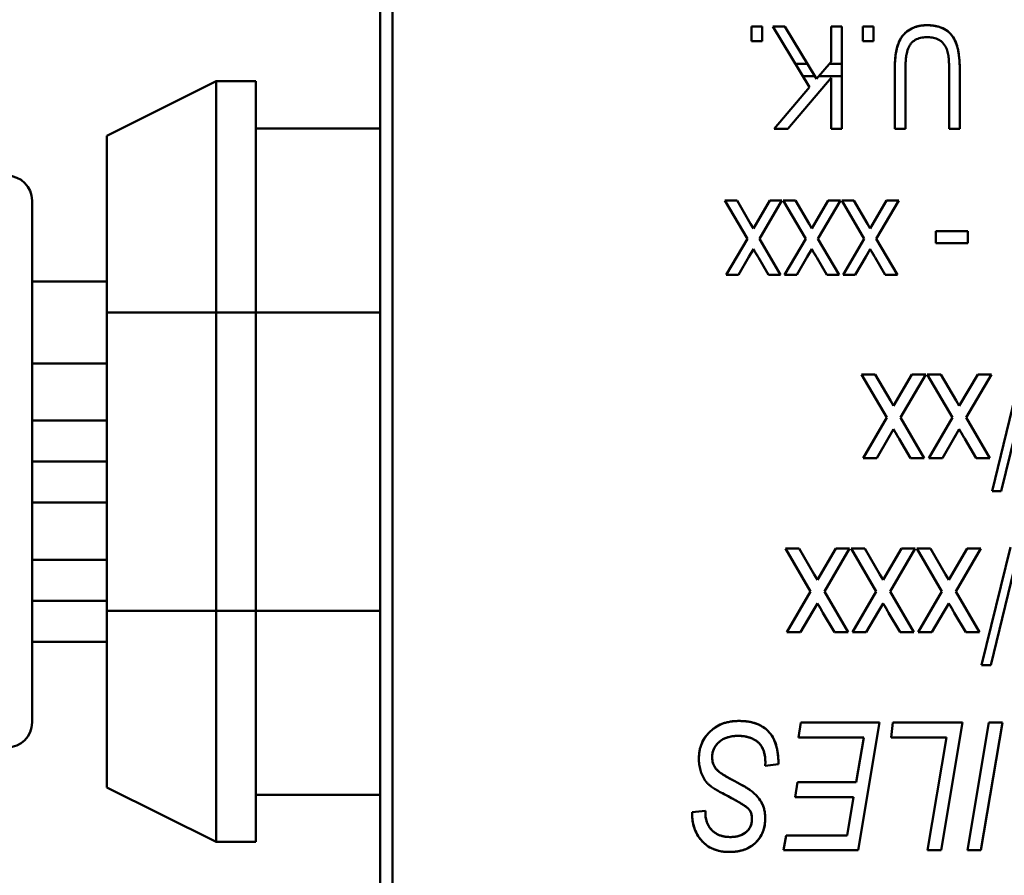
# Model space of a CAD drawing. Units: inches. Extents: x 0.1 to 11.2, y 0.2 to 7.1.
# Drawn here: x 4.9 to 5.7, y 5 to 5.7 of the extents above; entities that cross this region are included whole.
import ezdxf

# ---------------------------------------------------------------- set-up
doc = ezdxf.new("R2010")
doc.units = ezdxf.units.IN
doc.header["$LTSCALE"] = 0.666667
doc.header["$MEASUREMENT"] = 0
doc.layers.add('Visible (ANSI)', color=7, linetype='Continuous', lineweight=50)

msp = doc.modelspace()

# ---------------------------------------------------------------- linework, layer by layer
at = {"layer": 'Visible (ANSI)'}
for p, q in [((5.23048, 5.83439), (5.23048, 4.81077)), ((5.24033, 5.83439), (5.24033, 4.81077)), ((5.24033, 4.81077), (5.24033, 5.83439)), ((5.52445, 5.65551), (5.52445, 5.66707)), ((5.52445, 5.66707), (5.53286, 5.66707)), ((5.53286, 5.66707), (5.52445, 5.66707)), ((5.52445, 5.66707), (5.52445, 5.65551)), ((5.53286, 5.66707), (5.53286, 5.65551)), ((5.53286, 5.65551), (5.53286, 5.66707)), ((5.57042, 5.61899), (5.54126, 5.66707)), ((5.54126, 5.66707), (5.55092, 5.66707)), ((5.54126, 5.66707), (5.57042, 5.61899)), ((5.55092, 5.66707), (5.54126, 5.66707)), ((5.55092, 5.66707), (5.57606, 5.62562)), ((5.57606, 5.62562), (5.55092, 5.66707)), ((5.58749, 5.63903), (5.58749, 5.66707)), ((5.58749, 5.66707), (5.59589, 5.66707)), ((5.59589, 5.66707), (5.58749, 5.66707)), ((5.58749, 5.66707), (5.58749, 5.63903)), ((5.59589, 5.66707), (5.59589, 5.58618)), ((5.59589, 5.58618), (5.59589, 5.66707)), ((5.6127, 5.65551), (5.6127, 5.66707)), ((5.6127, 5.66707), (5.6211, 5.66707)), ((5.6211, 5.66707), (5.6127, 5.66707)), ((5.6127, 5.66707), (5.6127, 5.65551)), ((5.6211, 5.66707), (5.6211, 5.65551)), ((5.6211, 5.65551), (5.6211, 5.66707)), ((5.53286, 5.65551), (5.52445, 5.65551)), ((5.52445, 5.65551), (5.53286, 5.65551)), ((5.6211, 5.65551), (5.6127, 5.65551)), ((5.6127, 5.65551), (5.6211, 5.65551)), ((5.56883, 5.63754), (5.55917, 5.63754)), ((5.57606, 5.62562), (5.58749, 5.63903)), ((5.58749, 5.63903), (5.57606, 5.62562)), ((5.59589, 5.63754), (5.58622, 5.63754)), ((5.63802, 5.63754), (5.63802, 5.63754)), ((5.63791, 5.58618), (5.63791, 5.63273)), ((5.63791, 5.63273), (5.63791, 5.58618)), ((5.64632, 5.63278), (5.64632, 5.58618)), ((5.64632, 5.58618), (5.64632, 5.63278)), ((5.68099, 5.58618), (5.68099, 5.63278)), ((5.68099, 5.63278), (5.68099, 5.58618)), ((5.68939, 5.63273), (5.68939, 5.58618)), ((5.68939, 5.58618), (5.68939, 5.63273)), ((5.01395, 5.58058), (5.10056, 5.62376)), ((5.13206, 5.62376), (5.10056, 5.62376)), ((5.10056, 5.44069), (5.10056, 5.62376)), ((5.10056, 5.62376), (5.10056, 5.44069)), ((5.13206, 5.62376), (5.13206, 5.44069)), ((5.13206, 5.62376), (5.13206, 5.44069)), ((5.58749, 5.62647), (5.55318, 5.58618)), ((5.55318, 5.58618), (5.58749, 5.62647)), ((5.5748, 5.6277), (5.56514, 5.6277)), ((5.56514, 5.6277), (5.5748, 5.6277)), ((5.56514, 5.6277), (5.5748, 5.6277)), ((5.59589, 5.6277), (5.57783, 5.6277)), ((5.57783, 5.6277), (5.59589, 5.6277)), ((5.57783, 5.6277), (5.59589, 5.6277)), ((5.58749, 5.58618), (5.58749, 5.62647)), ((5.58749, 5.62647), (5.58749, 5.58618)), ((5.54248, 5.58618), (5.57042, 5.61899)), ((5.57042, 5.61899), (5.54248, 5.58618)), ((5.23048, 5.58636), (5.13206, 5.58636)), ((5.55318, 5.58618), (5.54248, 5.58618)), ((5.54248, 5.58618), (5.55318, 5.58618)), ((5.59589, 5.58618), (5.58749, 5.58618)), ((5.58749, 5.58618), (5.59589, 5.58618)), ((5.64632, 5.58618), (5.63791, 5.58618)), ((5.63791, 5.58618), (5.64632, 5.58618)), ((5.68939, 5.58618), (5.68099, 5.58618)), ((5.68099, 5.58618), (5.68939, 5.58618)), ((5.01395, 5.44069), (5.01395, 5.58058)), ((5.01395, 5.58058), (5.01395, 5.44069)), ((4.95489, 5.52927), (4.95489, 5.11589)), ((4.95489, 5.11589), (4.95489, 5.52927)), ((5.5212, 5.49897), (5.50344, 5.52927)), ((5.50344, 5.52927), (5.51308, 5.52927)), ((5.51308, 5.52927), (5.50344, 5.52927)), ((5.51308, 5.52927), (5.5238, 5.51099)), ((5.5238, 5.51099), (5.51308, 5.52927)), ((5.52603, 5.50718), (5.53898, 5.52927)), ((5.53898, 5.52927), (5.52603, 5.50718)), ((5.54862, 5.52927), (5.53086, 5.49897)), ((5.53898, 5.52927), (5.54862, 5.52927)), ((5.54862, 5.52927), (5.53898, 5.52927)), ((5.56743, 5.49897), (5.54967, 5.52927)), ((5.54967, 5.52927), (5.5593, 5.52927)), ((5.5593, 5.52927), (5.54967, 5.52927)), ((5.5593, 5.52927), (5.57002, 5.51099)), ((5.57002, 5.51099), (5.5593, 5.52927)), ((5.57225, 5.50718), (5.58521, 5.52927)), ((5.58521, 5.52927), (5.57225, 5.50718)), ((5.59484, 5.52927), (5.57708, 5.49897)), ((5.58521, 5.52927), (5.59484, 5.52927)), ((5.59484, 5.52927), (5.58521, 5.52927)), ((5.61365, 5.49897), (5.59589, 5.52927)), ((5.59589, 5.52927), (5.60553, 5.52927)), ((5.60553, 5.52927), (5.59589, 5.52927)), ((5.60553, 5.52927), (5.61625, 5.51099)), ((5.61625, 5.51099), (5.60553, 5.52927)), ((5.61848, 5.50718), (5.63143, 5.52927)), ((5.63143, 5.52927), (5.61848, 5.50718)), ((5.64106, 5.52927), (5.6233, 5.49897)), ((5.63143, 5.52927), (5.64106, 5.52927)), ((5.64106, 5.52927), (5.63143, 5.52927)), ((5.5238, 5.51099), (5.52603, 5.50718)), ((5.52603, 5.50718), (5.5238, 5.51099)), ((5.57002, 5.51099), (5.57225, 5.50718)), ((5.57225, 5.50718), (5.57002, 5.51099)), ((5.61625, 5.51099), (5.61848, 5.50718)), ((5.61848, 5.50718), (5.61625, 5.51099)), ((5.67048, 5.49565), (5.67048, 5.50511)), ((5.67048, 5.50511), (5.69569, 5.50511)), ((5.69569, 5.50511), (5.67048, 5.50511)), ((5.67048, 5.50511), (5.67048, 5.49565)), ((5.69569, 5.50511), (5.69569, 5.49565)), ((5.69569, 5.49565), (5.69569, 5.50511)), ((5.50449, 5.47044), (5.5212, 5.49897)), ((5.53086, 5.49897), (5.54757, 5.47044)), ((5.55072, 5.47044), (5.56743, 5.49897)), ((5.57708, 5.49897), (5.59379, 5.47044)), ((5.59694, 5.47044), (5.61365, 5.49897)), ((5.6233, 5.49897), (5.64001, 5.47044)), ((5.52603, 5.49075), (5.52245, 5.48467)), ((5.57225, 5.49075), (5.56868, 5.48467)), ((5.61848, 5.49075), (5.6149, 5.48467)), ((5.69569, 5.49565), (5.67048, 5.49565)), ((5.67048, 5.49565), (5.69569, 5.49565)), ((5.52245, 5.48467), (5.51411, 5.47044)), ((5.51411, 5.47044), (5.52245, 5.48467)), ((5.53795, 5.47044), (5.5299, 5.48415)), ((5.5299, 5.48415), (5.53795, 5.47044)), ((5.56868, 5.48467), (5.56034, 5.47044)), ((5.56034, 5.47044), (5.56868, 5.48467)), ((5.58417, 5.47044), (5.57613, 5.48415)), ((5.57613, 5.48415), (5.58417, 5.47044)), ((5.6149, 5.48467), (5.60656, 5.47044)), ((5.60656, 5.47044), (5.6149, 5.48467)), ((5.6304, 5.47044), (5.62235, 5.48415)), ((5.62235, 5.48415), (5.6304, 5.47044)), ((5.01395, 5.4653), (4.95489, 5.4653)), ((4.95489, 5.4653), (5.01395, 5.4653)), ((5.51411, 5.47044), (5.50449, 5.47044)), ((5.50449, 5.47044), (5.51411, 5.47044)), ((5.54757, 5.47044), (5.53795, 5.47044)), ((5.53795, 5.47044), (5.54757, 5.47044)), ((5.56034, 5.47044), (5.55072, 5.47044)), ((5.55072, 5.47044), (5.56034, 5.47044)), ((5.59379, 5.47044), (5.58417, 5.47044)), ((5.58417, 5.47044), (5.59379, 5.47044)), ((5.60656, 5.47044), (5.59694, 5.47044)), ((5.59694, 5.47044), (5.60656, 5.47044)), ((5.64001, 5.47044), (5.6304, 5.47044)), ((5.6304, 5.47044), (5.64001, 5.47044)), ((5.01395, 5.44069), (5.10056, 5.44069)), ((5.10056, 5.44069), (5.01395, 5.44069)), ((5.01395, 5.44069), (5.01395, 5.20447)), ((5.01395, 5.20447), (5.01395, 5.44069)), ((5.13206, 5.44069), (5.10056, 5.44069)), ((5.10056, 5.44069), (5.10056, 5.20447)), ((5.10056, 5.44069), (5.13206, 5.44069)), ((5.10056, 5.20447), (5.10056, 5.44069)), ((5.23048, 5.44069), (5.13206, 5.44069)), ((5.13206, 5.44069), (5.23048, 5.44069)), ((5.13206, 5.20447), (5.13206, 5.44069)), ((5.13206, 5.20447), (5.13206, 5.44069)), ((4.95489, 5.40033), (5.01395, 5.40033)), ((5.01395, 5.40033), (4.95489, 5.40033)), ((5.63156, 5.35739), (5.61158, 5.39148)), ((5.61158, 5.39148), (5.62242, 5.39148)), ((5.61158, 5.39148), (5.63156, 5.35739)), ((5.62242, 5.39148), (5.61158, 5.39148)), ((5.62242, 5.39148), (5.63448, 5.3709)), ((5.63448, 5.3709), (5.62242, 5.39148)), ((5.63699, 5.36662), (5.65156, 5.39148)), ((5.65156, 5.39148), (5.63699, 5.36662)), ((5.6624, 5.39148), (5.64242, 5.35739)), ((5.64242, 5.35739), (5.6624, 5.39148)), ((5.65156, 5.39148), (5.6624, 5.39148)), ((5.6624, 5.39148), (5.65156, 5.39148)), ((5.68357, 5.35739), (5.66359, 5.39148)), ((5.66359, 5.39148), (5.67443, 5.39148)), ((5.66359, 5.39148), (5.68357, 5.35739)), ((5.67443, 5.39148), (5.66359, 5.39148)), ((5.67443, 5.39148), (5.68648, 5.3709)), ((5.68648, 5.3709), (5.67443, 5.39148)), ((5.689, 5.36662), (5.70357, 5.39148)), ((5.70357, 5.39148), (5.689, 5.36662)), ((5.71441, 5.39148), (5.69443, 5.35739)), ((5.69443, 5.35739), (5.71441, 5.39148)), ((5.70357, 5.39148), (5.71441, 5.39148)), ((5.71441, 5.39148), (5.70357, 5.39148)), ((5.715, 5.29929), (5.73773, 5.39266)), ((5.73773, 5.39266), (5.715, 5.29929)), ((5.74499, 5.39266), (5.72225, 5.29929)), ((5.72225, 5.29929), (5.74499, 5.39266)), ((5.63448, 5.3709), (5.63699, 5.36662)), ((5.63699, 5.36662), (5.63448, 5.3709)), ((5.68648, 5.3709), (5.689, 5.36662)), ((5.689, 5.36662), (5.68648, 5.3709)), ((5.61277, 5.32529), (5.63156, 5.35739)), ((5.63156, 5.35739), (5.61277, 5.32529)), ((5.64242, 5.35739), (5.66122, 5.32529)), ((5.66122, 5.32529), (5.64242, 5.35739)), ((5.66477, 5.32529), (5.68357, 5.35739)), ((5.68357, 5.35739), (5.66477, 5.32529)), ((5.69443, 5.35739), (5.71322, 5.32529)), ((5.71322, 5.32529), (5.69443, 5.35739)), ((5.01395, 5.35506), (4.95489, 5.35506)), ((5.63699, 5.34814), (5.63297, 5.3413)), ((5.689, 5.34814), (5.68497, 5.3413)), ((5.63297, 5.3413), (5.62359, 5.32529)), ((5.62359, 5.32529), (5.63297, 5.3413)), ((5.6504, 5.32529), (5.64135, 5.34071)), ((5.64135, 5.34071), (5.6504, 5.32529)), ((5.68497, 5.3413), (5.67559, 5.32529)), ((5.67559, 5.32529), (5.68497, 5.3413)), ((5.7024, 5.32529), (5.69335, 5.34071)), ((5.69335, 5.34071), (5.7024, 5.32529)), ((5.62359, 5.32529), (5.61277, 5.32529)), ((5.61277, 5.32529), (5.62359, 5.32529)), ((5.66122, 5.32529), (5.6504, 5.32529)), ((5.6504, 5.32529), (5.66122, 5.32529)), ((5.67559, 5.32529), (5.66477, 5.32529)), ((5.66477, 5.32529), (5.67559, 5.32529)), ((5.71322, 5.32529), (5.7024, 5.32529)), ((5.7024, 5.32529), (5.71322, 5.32529)), ((5.01395, 5.32258), (4.95489, 5.32258)), ((4.95489, 5.32258), (5.01395, 5.32258)), ((5.72225, 5.29929), (5.715, 5.29929)), ((5.715, 5.29929), (5.72225, 5.29929)), ((5.01395, 5.2901), (4.95489, 5.2901)), ((5.70672, 5.1615), (5.72946, 5.25486)), ((5.72946, 5.25486), (5.70672, 5.1615)), ((5.73671, 5.25486), (5.71398, 5.1615)), ((5.71398, 5.1615), (5.73671, 5.25486)), ((5.57129, 5.21959), (5.55131, 5.25368)), ((5.55131, 5.25368), (5.56215, 5.25368)), ((5.55131, 5.25368), (5.57129, 5.21959)), ((5.56215, 5.25368), (5.55131, 5.25368)), ((5.56215, 5.25368), (5.57421, 5.23311)), ((5.57421, 5.23311), (5.56215, 5.25368)), ((5.57672, 5.22883), (5.59129, 5.25368)), ((5.59129, 5.25368), (5.57672, 5.22883)), ((5.60213, 5.25368), (5.58215, 5.21959)), ((5.58215, 5.21959), (5.60213, 5.25368)), ((5.59129, 5.25368), (5.60213, 5.25368)), ((5.60213, 5.25368), (5.59129, 5.25368)), ((5.62329, 5.21959), (5.60331, 5.25368)), ((5.60331, 5.25368), (5.61415, 5.25368)), ((5.60331, 5.25368), (5.62329, 5.21959)), ((5.61415, 5.25368), (5.60331, 5.25368)), ((5.61415, 5.25368), (5.62621, 5.23311)), ((5.62621, 5.23311), (5.61415, 5.25368)), ((5.62872, 5.22883), (5.64329, 5.25368)), ((5.64329, 5.25368), (5.62872, 5.22883)), ((5.65413, 5.25368), (5.63415, 5.21959)), ((5.63415, 5.21959), (5.65413, 5.25368)), ((5.64329, 5.25368), (5.65413, 5.25368)), ((5.65413, 5.25368), (5.64329, 5.25368)), ((5.67529, 5.21959), (5.65531, 5.25368)), ((5.65531, 5.25368), (5.66615, 5.25368)), ((5.65531, 5.25368), (5.67529, 5.21959)), ((5.66615, 5.25368), (5.65531, 5.25368)), ((5.66615, 5.25368), (5.67821, 5.23311)), ((5.67821, 5.23311), (5.66615, 5.25368)), ((5.68072, 5.22883), (5.69529, 5.25368)), ((5.69529, 5.25368), (5.68072, 5.22883)), ((5.70613, 5.25368), (5.68615, 5.21959)), ((5.68615, 5.21959), (5.70613, 5.25368)), ((5.69529, 5.25368), (5.70613, 5.25368)), ((5.70613, 5.25368), (5.69529, 5.25368)), ((5.01395, 5.24482), (4.95489, 5.24482)), ((5.57421, 5.23311), (5.57672, 5.22883)), ((5.57672, 5.22883), (5.57421, 5.23311)), ((5.62621, 5.23311), (5.62872, 5.22883)), ((5.62872, 5.22883), (5.62621, 5.23311)), ((5.67821, 5.23311), (5.68072, 5.22883)), ((5.68072, 5.22883), (5.67821, 5.23311)), ((5.55249, 5.1875), (5.57129, 5.21959)), ((5.57129, 5.21959), (5.55249, 5.1875)), ((5.58215, 5.21959), (5.60095, 5.1875)), ((5.60095, 5.1875), (5.58215, 5.21959)), ((5.60449, 5.1875), (5.62329, 5.21959)), ((5.62329, 5.21959), (5.60449, 5.1875)), ((5.63415, 5.21959), (5.65295, 5.1875)), ((5.65295, 5.1875), (5.63415, 5.21959)), ((5.65649, 5.1875), (5.67529, 5.21959)), ((5.67529, 5.21959), (5.65649, 5.1875)), ((5.68615, 5.21959), (5.70495, 5.1875)), ((5.70495, 5.1875), (5.68615, 5.21959)), ((5.01395, 5.21234), (4.95489, 5.21234)), ((4.95489, 5.21234), (5.01395, 5.21234)), ((5.57672, 5.21034), (5.57269, 5.20351)), ((5.62872, 5.21034), (5.6247, 5.20351)), ((5.68072, 5.21034), (5.6767, 5.20351)), ((5.01395, 5.06458), (5.01395, 5.20447)), ((5.10056, 5.20447), (5.01395, 5.20447)), ((5.01395, 5.20447), (5.10056, 5.20447)), ((5.01395, 5.20447), (5.01395, 5.06458)), ((5.10056, 5.20447), (5.10056, 5.0214)), ((5.13206, 5.20447), (5.10056, 5.20447)), ((5.10056, 5.0214), (5.10056, 5.20447)), ((5.10056, 5.20447), (5.13206, 5.20447)), ((5.13206, 5.20447), (5.23048, 5.20447)), ((5.23048, 5.20447), (5.13206, 5.20447)), ((5.13206, 5.20447), (5.13206, 5.0214)), ((5.13206, 5.20447), (5.13206, 5.0214)), ((5.57269, 5.20351), (5.56331, 5.1875)), ((5.56331, 5.1875), (5.57269, 5.20351)), ((5.59013, 5.1875), (5.58108, 5.20292)), ((5.58108, 5.20292), (5.59013, 5.1875)), ((5.6247, 5.20351), (5.61531, 5.1875)), ((5.61531, 5.1875), (5.6247, 5.20351)), ((5.64213, 5.1875), (5.63308, 5.20292)), ((5.63308, 5.20292), (5.64213, 5.1875)), ((5.6767, 5.20351), (5.66732, 5.1875)), ((5.66732, 5.1875), (5.6767, 5.20351)), ((5.69413, 5.1875), (5.68508, 5.20292)), ((5.68508, 5.20292), (5.69413, 5.1875)), ((5.56331, 5.1875), (5.55249, 5.1875)), ((5.55249, 5.1875), (5.56331, 5.1875)), ((5.60095, 5.1875), (5.59013, 5.1875)), ((5.59013, 5.1875), (5.60095, 5.1875)), ((5.61531, 5.1875), (5.60449, 5.1875)), ((5.60449, 5.1875), (5.61531, 5.1875)), ((5.65295, 5.1875), (5.64213, 5.1875)), ((5.64213, 5.1875), (5.65295, 5.1875)), ((5.66732, 5.1875), (5.65649, 5.1875)), ((5.65649, 5.1875), (5.66732, 5.1875)), ((5.70495, 5.1875), (5.69413, 5.1875)), ((5.69413, 5.1875), (5.70495, 5.1875)), ((5.01395, 5.17986), (4.95489, 5.17986)), ((5.71398, 5.1615), (5.70672, 5.1615)), ((5.70672, 5.1615), (5.71398, 5.1615)), ((5.56162, 5.10407), (5.56359, 5.11589)), ((5.56359, 5.11589), (5.56162, 5.10407)), ((5.56359, 5.11589), (5.62596, 5.11589)), ((5.62596, 5.11589), (5.56359, 5.11589)), ((5.62596, 5.11589), (5.60887, 5.01477)), ((5.60887, 5.01477), (5.62596, 5.11589)), ((5.63516, 5.10407), (5.63647, 5.11589)), ((5.63647, 5.11589), (5.63516, 5.10407)), ((5.63647, 5.11589), (5.69162, 5.11589)), ((5.69162, 5.11589), (5.63647, 5.11589)), ((5.69162, 5.11589), (5.67455, 5.01477)), ((5.67455, 5.01477), (5.69162, 5.11589)), ((5.69542, 5.01477), (5.71249, 5.11589)), ((5.71249, 5.11589), (5.69542, 5.01477)), ((5.72314, 5.11589), (5.70605, 5.01477)), ((5.70605, 5.01477), (5.72314, 5.11589)), ((5.71249, 5.11589), (5.72314, 5.11589)), ((5.72314, 5.11589), (5.71249, 5.11589)), ((5.61332, 5.10407), (5.56162, 5.10407)), ((5.56162, 5.10407), (5.61332, 5.10407)), ((5.60733, 5.06861), (5.61332, 5.10407)), ((5.679, 5.10407), (5.63516, 5.10407)), ((5.63516, 5.10407), (5.679, 5.10407)), ((5.66392, 5.01477), (5.679, 5.10407)), ((5.679, 5.10407), (5.66392, 5.01477)), ((5.53535, 5.08174), (5.53544, 5.08501)), ((5.53544, 5.08501), (5.53535, 5.08174)), ((5.54586, 5.08297), (5.53535, 5.08174)), ((5.53535, 5.08174), (5.54586, 5.08297)), ((5.55899, 5.05679), (5.56088, 5.06861)), ((5.56088, 5.06861), (5.55899, 5.05679)), ((5.56088, 5.06861), (5.60733, 5.06861)), ((5.60733, 5.06861), (5.56088, 5.06861)), ((5.01395, 5.06458), (5.10056, 5.0214)), ((5.10056, 5.0214), (5.01395, 5.06458)), ((5.13206, 5.0588), (5.23048, 5.0588)), ((5.60532, 5.05679), (5.55899, 5.05679)), ((5.55899, 5.05679), (5.60532, 5.05679)), ((5.60023, 5.02659), (5.60532, 5.05679)), ((5.47751, 5.04276), (5.47757, 5.04497)), ((5.47757, 5.04497), (5.48808, 5.04602)), ((5.48808, 5.04602), (5.47757, 5.04497)), ((5.48808, 5.04602), (5.48802, 5.0437)), ((5.48802, 5.0437), (5.48808, 5.04602)), ((5.10056, 5.0214), (5.13206, 5.0214)), ((5.5498, 5.01477), (5.55185, 5.02659)), ((5.55185, 5.02659), (5.5498, 5.01477)), ((5.55185, 5.02659), (5.60023, 5.02659)), ((5.60023, 5.02659), (5.55185, 5.02659)), ((5.60887, 5.01477), (5.5498, 5.01477)), ((5.5498, 5.01477), (5.60887, 5.01477)), ((5.67455, 5.01477), (5.66392, 5.01477)), ((5.66392, 5.01477), (5.67455, 5.01477)), ((5.70605, 5.01477), (5.69542, 5.01477)), ((5.69542, 5.01477), (5.70605, 5.01477))]:
    msp.add_line(p, q, dxfattribs=at)
for centre, start, end in [((4.93521, 5.52927), 0, 90), ((4.93521, 5.52927), 0, 90), ((4.93521, 5.11589), 270, 0), ((4.93521, 5.11589), 270, 0)]:
    msp.add_arc(centre, 0.01969, start, end, dxfattribs=at)
for points, knots in [([(5.63791, 5.63273), (5.63792, 5.63427), (5.63794, 5.63546), (5.63797, 5.63645), (5.63801, 5.63744), (5.63807, 5.63864), (5.63815, 5.63984), (5.63827, 5.64165), (5.63846, 5.64343), (5.63875, 5.64537), (5.63892, 5.64649), (5.63909, 5.64752), (5.63928, 5.64843), (5.63947, 5.64934), (5.63971, 5.65036), (5.64, 5.65139), (5.64059, 5.65347), (5.64138, 5.65539), (5.6424, 5.65715), (5.6429, 5.65803), (5.64349, 5.65889), (5.64411, 5.65969), (5.64474, 5.66048), (5.64545, 5.66124), (5.64624, 5.66199), (5.64782, 5.66347), (5.64953, 5.66467), (5.65133, 5.66556), (5.65224, 5.666), (5.65321, 5.6664), (5.65423, 5.66674), (5.65525, 5.66709), (5.65626, 5.66735), (5.65728, 5.66754), (5.65829, 5.66774), (5.65933, 5.66788), (5.66025, 5.66797), (5.66117, 5.66805), (5.66221, 5.6681), (5.66354, 5.66812)], [0, 0, 0, 0, 0.071429, 0.071429, 0.071429, 0.142857, 0.142857, 0.142857, 0.25, 0.25, 0.25, 0.3125, 0.3125, 0.3125, 0.375, 0.375, 0.375, 0.5, 0.5, 0.5, 0.5625, 0.5625, 0.5625, 0.625, 0.625, 0.625, 0.75, 0.75, 0.75, 0.8125, 0.8125, 0.8125, 0.875, 0.875, 0.875, 0.9375, 0.9375, 0.9375, 1, 1, 1, 1]), ([(5.66354, 5.66812), (5.66279, 5.66811), (5.66132, 5.66809), (5.65917, 5.66786), (5.65711, 5.66754), (5.65516, 5.66707), (5.65332, 5.66643), (5.65156, 5.6657), (5.64992, 5.66481), (5.64838, 5.66379), (5.64695, 5.66266), (5.64563, 5.66142), (5.64441, 5.6601), (5.64332, 5.65866), (5.64235, 5.65712), (5.6415, 5.65548), (5.64076, 5.65375), (5.64013, 5.65191), (5.63962, 5.64996), (5.63915, 5.64789), (5.63879, 5.64568), (5.63845, 5.64334), (5.63821, 5.64088), (5.63805, 5.63828), (5.63793, 5.63555), (5.63792, 5.63368), (5.63791, 5.63273)], [-1, -1, -1, -1, -0.955098, -0.91197, -0.870821, -0.830695, -0.791948, -0.754221, -0.716989, -0.680098, -0.64372, -0.607794, -0.571851, -0.536075, -0.499993, -0.463068, -0.425642, -0.387206, -0.347151, -0.304865, -0.26, -0.21302, -0.163633, -0.111767, -0.057008, 0, 0, 0, 0]), ([(5.66354, 5.66812), (5.66494, 5.66809), (5.66599, 5.66806), (5.66684, 5.66799), (5.66768, 5.66792), (5.66872, 5.66779), (5.66982, 5.66759), (5.67202, 5.66719), (5.67403, 5.66657), (5.67591, 5.66571), (5.67778, 5.66486), (5.67953, 5.6637), (5.68107, 5.66229), (5.68261, 5.66088), (5.68389, 5.65923), (5.68486, 5.65747), (5.68582, 5.65572), (5.6866, 5.65377), (5.68721, 5.65168), (5.68782, 5.64958), (5.68825, 5.64753), (5.68855, 5.64544), (5.68885, 5.64335), (5.68907, 5.64126), (5.6892, 5.63911), (5.68927, 5.63803), (5.68932, 5.63698), (5.68934, 5.63608), (5.68936, 5.63518), (5.68938, 5.63413), (5.68939, 5.63273)], [0, 0, 0, 0, 0.0625, 0.0625, 0.0625, 0.125, 0.125, 0.125, 0.25, 0.25, 0.25, 0.375, 0.375, 0.375, 0.5, 0.5, 0.5, 0.625, 0.625, 0.625, 0.75, 0.75, 0.75, 0.875, 0.875, 0.875, 0.9375, 0.9375, 0.9375, 1, 1, 1, 1]), ([(5.68939, 5.63273), (5.68937, 5.63431), (5.68935, 5.63737), (5.68902, 5.64175), (5.68855, 5.64578), (5.68786, 5.64942), (5.68693, 5.65269), (5.68585, 5.6556), (5.68454, 5.65814), (5.683, 5.66031), (5.68128, 5.66218), (5.67933, 5.66376), (5.6772, 5.66512), (5.67485, 5.66622), (5.67231, 5.66708), (5.66956, 5.66767), (5.66662, 5.66807), (5.66458, 5.6681), (5.66354, 5.66812)], [-1, -1, -1, -1, -0.905639, -0.818561, -0.738587, -0.665026, -0.598087, -0.536824, -0.480658, -0.428849, -0.379128, -0.329894, -0.280168, -0.22909, -0.176213, -0.120886, -0.062176, 0, 0, 0, 0]), ([(5.66418, 5.65866), (5.66316, 5.65864), (5.6624, 5.65861), (5.66177, 5.65857), (5.66113, 5.65853), (5.66038, 5.65844), (5.65958, 5.6583), (5.65798, 5.65802), (5.65653, 5.65759), (5.65517, 5.65696), (5.65382, 5.65633), (5.65256, 5.65548), (5.65149, 5.65444), (5.65095, 5.65391), (5.65047, 5.65333), (5.65006, 5.65273), (5.64966, 5.65212), (5.64929, 5.65146), (5.64899, 5.65079), (5.6483, 5.64926), (5.64779, 5.6476), (5.64742, 5.64584), (5.64715, 5.64451), (5.64694, 5.64323), (5.64679, 5.64195), (5.64662, 5.64045), (5.6465, 5.63894), (5.64643, 5.63761), (5.64637, 5.63629), (5.64634, 5.63477), (5.64632, 5.63278)], [0, 0, 0, 0, 0.0625, 0.0625, 0.0625, 0.125, 0.125, 0.125, 0.25, 0.25, 0.25, 0.375, 0.375, 0.375, 0.4375, 0.4375, 0.4375, 0.5, 0.5, 0.5, 0.642857, 0.642857, 0.642857, 0.75, 0.75, 0.75, 0.875, 0.875, 0.875, 1, 1, 1, 1]), ([(5.68099, 5.63278), (5.68097, 5.63464), (5.68094, 5.63612), (5.68089, 5.63749), (5.68083, 5.63886), (5.68074, 5.64034), (5.68061, 5.64174), (5.68048, 5.64314), (5.68026, 5.6446), (5.67997, 5.64606), (5.67967, 5.64752), (5.67922, 5.64892), (5.67861, 5.65027), (5.6779, 5.65182), (5.67695, 5.65321), (5.67577, 5.65439), (5.67488, 5.65527), (5.67387, 5.65603), (5.67276, 5.65664), (5.67146, 5.65736), (5.67007, 5.65787), (5.6686, 5.6582), (5.66787, 5.65837), (5.66714, 5.65848), (5.66652, 5.65854), (5.6659, 5.65859), (5.66516, 5.65863), (5.66418, 5.65866)], [0, 0, 0, 0, 0.125, 0.125, 0.125, 0.25, 0.25, 0.25, 0.375, 0.375, 0.375, 0.5, 0.5, 0.5, 0.642857, 0.642857, 0.642857, 0.75, 0.75, 0.75, 0.875, 0.875, 0.875, 0.9375, 0.9375, 0.9375, 1, 1, 1, 1]), ([(5.66418, 5.65866), (5.66516, 5.65863), (5.6659, 5.65859), (5.66652, 5.65854), (5.66714, 5.65848), (5.66787, 5.65837), (5.6686, 5.6582), (5.67007, 5.65787), (5.67146, 5.65736), (5.67275, 5.65664), (5.67362, 5.65617), (5.67442, 5.6556), (5.67515, 5.65496)], [0, 0, 0, 0, 0.0625, 0.0625, 0.0625, 0.125, 0.125, 0.125, 0.25, 0.25, 0.25, 0.3332536, 0.3332536, 0.3332536, 0.3332536]), ([(5.64632, 5.63278), (5.64634, 5.63477), (5.64637, 5.63629), (5.64643, 5.63761), (5.6465, 5.63894), (5.64662, 5.64045), (5.64679, 5.64194), (5.64679, 5.64194), (5.64679, 5.64195), (5.64679, 5.64195)], [0, 0, 0, 0, 0.125, 0.125, 0.125, 0.25, 0.25, 0.25, 0.2502282, 0.2502282, 0.2502282, 0.2502282]), ([(5.52245, 5.48467), (5.52302, 5.48563), (5.52421, 5.48766), (5.5254, 5.48968), (5.52603, 5.49075)], [-1, -1, -1, -1, -0.527155, 0, 0, 0, 0]), ([(5.5299, 5.48415), (5.52926, 5.48525), (5.52862, 5.48635), (5.52815, 5.48716), (5.52792, 5.48757), (5.52759, 5.48812), (5.52718, 5.4888), (5.52678, 5.48948), (5.52645, 5.49003), (5.52603, 5.49075)], [0, 0, 0, 0, 0.5, 0.5, 0.5, 0.75, 0.75, 0.75, 1, 1, 1, 1]), ([(5.52603, 5.49075), (5.52632, 5.49025), (5.52692, 5.48923), (5.52788, 5.48765), (5.52886, 5.48593), (5.52955, 5.48475), (5.5299, 5.48415)], [-1, -1, -1, -1, -0.775944, -0.533501, -0.275937, 0, 0, 0, 0]), ([(5.56868, 5.48467), (5.56924, 5.48563), (5.57043, 5.48766), (5.57162, 5.48968), (5.57225, 5.49075)], [-1, -1, -1, -1, -0.527155, 0, 0, 0, 0]), ([(5.57613, 5.48415), (5.57548, 5.48525), (5.57484, 5.48635), (5.57437, 5.48716), (5.57414, 5.48757), (5.57381, 5.48812), (5.57341, 5.4888), (5.573, 5.48948), (5.57268, 5.49003), (5.57225, 5.49075)], [0, 0, 0, 0, 0.5, 0.5, 0.5, 0.75, 0.75, 0.75, 1, 1, 1, 1]), ([(5.57225, 5.49075), (5.57254, 5.49025), (5.57314, 5.48923), (5.5741, 5.48765), (5.57508, 5.48593), (5.57577, 5.48475), (5.57613, 5.48415)], [-1, -1, -1, -1, -0.775944, -0.533501, -0.275937, 0, 0, 0, 0]), ([(5.6149, 5.48467), (5.61546, 5.48563), (5.61665, 5.48766), (5.61785, 5.48968), (5.61848, 5.49075)], [-1, -1, -1, -1, -0.527155, 0, 0, 0, 0]), ([(5.62235, 5.48415), (5.6217, 5.48525), (5.62106, 5.48635), (5.6206, 5.48716), (5.62037, 5.48757), (5.62004, 5.48812), (5.61963, 5.4888), (5.61922, 5.48948), (5.6189, 5.49003), (5.61848, 5.49075)], [0, 0, 0, 0, 0.5, 0.5, 0.5, 0.75, 0.75, 0.75, 1, 1, 1, 1]), ([(5.61848, 5.49075), (5.61877, 5.49025), (5.61937, 5.48923), (5.62033, 5.48765), (5.6213, 5.48593), (5.62199, 5.48475), (5.62235, 5.48415)], [-1, -1, -1, -1, -0.775944, -0.533501, -0.275937, 0, 0, 0, 0]), ([(5.63297, 5.3413), (5.6336, 5.34238), (5.63494, 5.34466), (5.63629, 5.34694), (5.63699, 5.34814)], [-1, -1, -1, -1, -0.527155, 0, 0, 0, 0]), ([(5.64135, 5.34071), (5.64062, 5.34195), (5.6399, 5.34319), (5.63938, 5.3441), (5.63912, 5.34456), (5.63875, 5.34518), (5.63829, 5.34594), (5.63783, 5.34671), (5.63747, 5.34732), (5.63699, 5.34814)], [0, 0, 0, 0, 0.5, 0.5, 0.5, 0.75, 0.75, 0.75, 1, 1, 1, 1]), ([(5.63699, 5.34814), (5.63732, 5.34758), (5.63799, 5.34643), (5.63908, 5.34465), (5.64017, 5.34271), (5.64095, 5.34139), (5.64135, 5.34071)], [-1, -1, -1, -1, -0.775944, -0.533501, -0.275937, 0, 0, 0, 0]), ([(5.68497, 5.3413), (5.6856, 5.34238), (5.68694, 5.34466), (5.68829, 5.34694), (5.689, 5.34814)], [-1, -1, -1, -1, -0.527155, 0, 0, 0, 0]), ([(5.69335, 5.34071), (5.69263, 5.34195), (5.6919, 5.34319), (5.69138, 5.3441), (5.69112, 5.34456), (5.69075, 5.34518), (5.69029, 5.34594), (5.68984, 5.34671), (5.68947, 5.34732), (5.689, 5.34814)], [0, 0, 0, 0, 0.5, 0.5, 0.5, 0.75, 0.75, 0.75, 1, 1, 1, 1]), ([(5.689, 5.34814), (5.68932, 5.34758), (5.69, 5.34643), (5.69108, 5.34465), (5.69217, 5.34271), (5.69295, 5.34139), (5.69335, 5.34071)], [-1, -1, -1, -1, -0.775944, -0.533501, -0.275937, 0, 0, 0, 0]), ([(5.57269, 5.20351), (5.57333, 5.20458), (5.57467, 5.20686), (5.57601, 5.20914), (5.57672, 5.21034)], [-1, -1, -1, -1, -0.527155, 0, 0, 0, 0]), ([(5.58108, 5.20292), (5.58035, 5.20415), (5.57963, 5.20539), (5.5791, 5.20631), (5.57884, 5.20676), (5.57847, 5.20738), (5.57802, 5.20815), (5.57756, 5.20891), (5.57719, 5.20953), (5.57672, 5.21034)], [0, 0, 0, 0, 0.5, 0.5, 0.5, 0.75, 0.75, 0.75, 1, 1, 1, 1]), ([(5.57672, 5.21034), (5.57704, 5.20979), (5.57772, 5.20863), (5.5788, 5.20686), (5.5799, 5.20492), (5.58068, 5.2036), (5.58108, 5.20292)], [-1, -1, -1, -1, -0.775944, -0.533501, -0.275937, 0, 0, 0, 0]), ([(5.6247, 5.20351), (5.62533, 5.20458), (5.62667, 5.20686), (5.62801, 5.20914), (5.62872, 5.21034)], [-1, -1, -1, -1, -0.527155, 0, 0, 0, 0]), ([(5.63308, 5.20292), (5.63235, 5.20415), (5.63163, 5.20539), (5.63111, 5.20631), (5.63084, 5.20676), (5.63048, 5.20738), (5.63002, 5.20815), (5.62956, 5.20891), (5.6292, 5.20953), (5.62872, 5.21034)], [0, 0, 0, 0, 0.5, 0.5, 0.5, 0.75, 0.75, 0.75, 1, 1, 1, 1]), ([(5.62872, 5.21034), (5.62905, 5.20979), (5.62972, 5.20863), (5.6308, 5.20686), (5.6319, 5.20492), (5.63268, 5.2036), (5.63308, 5.20292)], [-1, -1, -1, -1, -0.775944, -0.533501, -0.275937, 0, 0, 0, 0]), ([(5.6767, 5.20351), (5.67733, 5.20458), (5.67867, 5.20686), (5.68001, 5.20914), (5.68072, 5.21034)], [-1, -1, -1, -1, -0.527155, 0, 0, 0, 0]), ([(5.68508, 5.20292), (5.68435, 5.20415), (5.68363, 5.20539), (5.68311, 5.20631), (5.68285, 5.20676), (5.68248, 5.20738), (5.68202, 5.20815), (5.68156, 5.20891), (5.6812, 5.20953), (5.68072, 5.21034)], [0, 0, 0, 0, 0.5, 0.5, 0.5, 0.75, 0.75, 0.75, 1, 1, 1, 1]), ([(5.68072, 5.21034), (5.68105, 5.20979), (5.68172, 5.20863), (5.6828, 5.20686), (5.6839, 5.20492), (5.68468, 5.2036), (5.68508, 5.20292)], [-1, -1, -1, -1, -0.775944, -0.533501, -0.275937, 0, 0, 0, 0]), ([(5.48283, 5.08749), (5.48286, 5.08884), (5.48291, 5.08986), (5.48298, 5.09068), (5.48304, 5.09151), (5.48318, 5.09251), (5.48337, 5.09354), (5.48375, 5.0956), (5.48433, 5.09754), (5.48513, 5.09942), (5.48593, 5.1013), (5.48692, 5.10307), (5.48808, 5.10468), (5.48924, 5.10628), (5.49059, 5.1078), (5.49214, 5.10922), (5.49369, 5.11064), (5.49531, 5.11185), (5.49708, 5.11288), (5.49884, 5.11391), (5.50069, 5.11476), (5.50249, 5.11537), (5.5043, 5.11598), (5.50628, 5.11644), (5.50845, 5.11677), (5.50954, 5.11694), (5.51054, 5.11705), (5.51136, 5.1171), (5.51218, 5.11715), (5.51319, 5.11718), (5.51455, 5.1172)], [0, 0, 0, 0, 0.0625, 0.0625, 0.0625, 0.125, 0.125, 0.125, 0.25, 0.25, 0.25, 0.375, 0.375, 0.375, 0.5, 0.5, 0.5, 0.625, 0.625, 0.625, 0.75, 0.75, 0.75, 0.875, 0.875, 0.875, 0.9375, 0.9375, 0.9375, 1, 1, 1, 1]), ([(5.51455, 5.1172), (5.51339, 5.11718), (5.51113, 5.11715), (5.50782, 5.11671), (5.50468, 5.11607), (5.5017, 5.11515), (5.49892, 5.11392), (5.49628, 5.11247), (5.49382, 5.11073), (5.49156, 5.10875), (5.48951, 5.10658), (5.48771, 5.10425), (5.48621, 5.10178), (5.48498, 5.09918), (5.484, 5.09645), (5.48333, 5.09358), (5.48291, 5.09058), (5.48285, 5.08853), (5.48283, 5.08749)], [-1, -1, -1, -1, -0.928802, -0.860914, -0.795104, -0.731585, -0.669556, -0.607929, -0.546603, -0.484539, -0.423185, -0.363142, -0.304005, -0.245249, -0.186256, -0.126107, -0.064063, 0, 0, 0, 0]), ([(5.51455, 5.1172), (5.51603, 5.11717), (5.51714, 5.11714), (5.51806, 5.11709), (5.51898, 5.11704), (5.52008, 5.11693), (5.52121, 5.11677), (5.52347, 5.11644), (5.52563, 5.11594), (5.52772, 5.11524), (5.52877, 5.11489), (5.5298, 5.11448), (5.53076, 5.11402), (5.53172, 5.11356), (5.53268, 5.11301), (5.53364, 5.11239), (5.53556, 5.11114), (5.53723, 5.10969), (5.53859, 5.10811), (5.5413, 5.10495), (5.54323, 5.101), (5.54434, 5.09652), (5.54489, 5.09428), (5.54525, 5.0921), (5.54551, 5.08971), (5.54563, 5.08851), (5.54572, 5.0874), (5.54576, 5.08648), (5.5458, 5.08556), (5.54583, 5.08445), (5.54586, 5.08297)], [0, 0, 0, 0, 0.0625, 0.0625, 0.0625, 0.125, 0.125, 0.125, 0.25, 0.25, 0.25, 0.3125, 0.3125, 0.3125, 0.375, 0.375, 0.375, 0.5, 0.5, 0.5, 0.75, 0.75, 0.75, 0.875, 0.875, 0.875, 0.9375, 0.9375, 0.9375, 1, 1, 1, 1]), ([(5.54586, 5.08297), (5.54583, 5.0844), (5.54578, 5.08716), (5.54537, 5.09114), (5.54478, 5.09485), (5.5439, 5.09825), (5.54277, 5.10137), (5.5414, 5.1042), (5.53977, 5.10673), (5.53789, 5.10896), (5.53577, 5.11091), (5.53342, 5.1126), (5.53084, 5.11405), (5.52802, 5.11519), (5.52497, 5.11609), (5.5217, 5.11674), (5.5182, 5.11714), (5.51579, 5.11718), (5.51455, 5.1172)], [-1, -1, -1, -1, -0.919771, -0.844627, -0.77428, -0.708548, -0.646597, -0.587807, -0.531777, -0.477334, -0.423862, -0.369728, -0.314499, -0.257801, -0.198279, -0.135756, -0.069813, 0, 0, 0, 0]), ([(5.51385, 5.10538), (5.51302, 5.10536), (5.5124, 5.10534), (5.51188, 5.10532), (5.51136, 5.10529), (5.51075, 5.10524), (5.51009, 5.10517), (5.50879, 5.10502), (5.50757, 5.10479), (5.50643, 5.10449), (5.50528, 5.10418), (5.50412, 5.10375), (5.50294, 5.1032), (5.50177, 5.10265), (5.50071, 5.10201), (5.49978, 5.10129), (5.49925, 5.10088), (5.49871, 5.10041), (5.49817, 5.09989), (5.49763, 5.09936), (5.49715, 5.09884), (5.49672, 5.09831), (5.49606, 5.09752), (5.49548, 5.09663), (5.495, 5.09569), (5.49444, 5.09459), (5.49402, 5.09342), (5.49373, 5.09214), (5.49359, 5.09151), (5.49348, 5.0909), (5.49343, 5.0904), (5.49338, 5.0899), (5.49335, 5.08928), (5.49333, 5.08845)], [0, 0, 0, 0, 0.0625, 0.0625, 0.0625, 0.125, 0.125, 0.125, 0.25, 0.25, 0.25, 0.375, 0.375, 0.375, 0.5, 0.5, 0.5, 0.571429, 0.571429, 0.571429, 0.642857, 0.642857, 0.642857, 0.75, 0.75, 0.75, 0.875, 0.875, 0.875, 0.9375, 0.9375, 0.9375, 1, 1, 1, 1]), ([(5.49333, 5.08845), (5.49335, 5.08904), (5.49337, 5.09021), (5.49365, 5.09191), (5.49408, 5.09354), (5.49468, 5.0951), (5.49546, 5.09658), (5.49641, 5.09799), (5.49756, 5.0993), (5.49884, 5.10055), (5.50027, 5.1017), (5.50186, 5.10268), (5.50357, 5.10351), (5.50538, 5.10421), (5.50733, 5.10474), (5.50939, 5.1051), (5.51158, 5.10533), (5.51308, 5.10536), (5.51385, 5.10538)], [-1, -1, -1, -1, -0.940769, -0.88297, -0.826731, -0.771409, -0.715398, -0.658915, -0.600859, -0.540527, -0.478853, -0.416427, -0.353658, -0.288111, -0.221012, -0.151107, -0.077104, 0, 0, 0, 0]), ([(5.53267, 5.09664), (5.53217, 5.09747), (5.53177, 5.09808), (5.53142, 5.09853), (5.53107, 5.09899), (5.53058, 5.09952), (5.53004, 5.1), (5.52896, 5.10098), (5.52777, 5.10181), (5.52646, 5.10252), (5.52547, 5.10305), (5.52448, 5.1035), (5.5235, 5.10385), (5.52251, 5.10421), (5.52147, 5.1045), (5.52034, 5.10474), (5.51921, 5.10498), (5.51813, 5.10515), (5.51726, 5.10523), (5.51639, 5.10531), (5.5153, 5.10535), (5.51385, 5.10538)], [0, 0, 0, 0, 0.1, 0.1, 0.1, 0.2, 0.2, 0.2, 0.4, 0.4, 0.4, 0.55, 0.55, 0.55, 0.7, 0.7, 0.7, 0.85, 0.85, 0.85, 1, 1, 1, 1]), ([(5.51385, 5.10538), (5.51495, 5.10536), (5.5171, 5.10532), (5.52018, 5.10482), (5.52304, 5.10408), (5.52563, 5.10301), (5.52792, 5.10171), (5.52988, 5.10022), (5.53151, 5.09856), (5.53229, 5.09727), (5.53267, 5.09664)], [-1, -1, -1, -1, -0.847807, -0.70449, -0.569558, -0.440827, -0.319002, -0.207178, -0.101633, 0, 0, 0, 0]), ([(5.53544, 5.08501), (5.5354, 5.08635), (5.53535, 5.08736), (5.53528, 5.08815), (5.5352, 5.08894), (5.53503, 5.08994), (5.53478, 5.09102), (5.53453, 5.09209), (5.53424, 5.09306), (5.53396, 5.09379), (5.53368, 5.09452), (5.53326, 5.09544), (5.53267, 5.09664)], [0, 0, 0, 0, 0.25, 0.25, 0.25, 0.5, 0.5, 0.5, 0.75, 0.75, 0.75, 1, 1, 1, 1]), ([(5.53267, 5.09664), (5.5331, 5.09577), (5.53397, 5.09403), (5.53479, 5.09117), (5.53536, 5.08815), (5.53541, 5.08607), (5.53544, 5.08501)], [-1, -1, -1, -1, -0.760584, -0.515552, -0.263644, 0, 0, 0, 0]), ([(5.50279, 5.05921), (5.49924, 5.0611), (5.49656, 5.06263), (5.49447, 5.06401), (5.49394, 5.06435), (5.4933, 5.06478), (5.49277, 5.06516), (5.49224, 5.06554), (5.49163, 5.06601), (5.491, 5.06653), (5.49036, 5.06706), (5.48981, 5.06759), (5.48932, 5.06813), (5.48883, 5.06867), (5.48835, 5.06928), (5.4879, 5.06991), (5.48701, 5.07119), (5.48624, 5.07253), (5.48558, 5.07395), (5.48492, 5.07537), (5.48439, 5.07682), (5.48399, 5.07829), (5.48359, 5.07976), (5.48329, 5.08127), (5.4831, 5.08285), (5.483, 5.08363), (5.48293, 5.0844), (5.4829, 5.08504), (5.48287, 5.08569), (5.48284, 5.08646), (5.48283, 5.08749)], [0, 0, 0, 0, 0.25, 0.25, 0.25, 0.3125, 0.3125, 0.3125, 0.375, 0.375, 0.375, 0.4375, 0.4375, 0.4375, 0.5, 0.5, 0.5, 0.625, 0.625, 0.625, 0.75, 0.75, 0.75, 0.875, 0.875, 0.875, 0.9375, 0.9375, 0.9375, 1, 1, 1, 1]), ([(5.49333, 5.08845), (5.49337, 5.08741), (5.49342, 5.08662), (5.4935, 5.08598), (5.49358, 5.08534), (5.49374, 5.08458), (5.49398, 5.0838), (5.49421, 5.08302), (5.4945, 5.0823), (5.49479, 5.08173), (5.49509, 5.08116), (5.49549, 5.08049), (5.49606, 5.07961)], [0, 0, 0, 0, 0.25, 0.25, 0.25, 0.5, 0.5, 0.5, 0.75, 0.75, 0.75, 1, 1, 1, 1]), ([(5.49606, 5.07961), (5.49564, 5.08025), (5.49481, 5.08154), (5.49394, 5.0837), (5.49342, 5.08602), (5.49336, 5.08763), (5.49333, 5.08845)], [-1, -1, -1, -1, -0.755331, -0.512683, -0.262351, 0, 0, 0, 0]), ([(5.49606, 5.07961), (5.49638, 5.07923), (5.49662, 5.07894), (5.49682, 5.07874), (5.49701, 5.07853), (5.49728, 5.07827), (5.49758, 5.078), (5.4982, 5.07747), (5.49877, 5.07699), (5.49924, 5.07663), (5.50019, 5.07591), (5.50142, 5.07508), (5.50279, 5.07423), (5.50416, 5.07339), (5.50544, 5.07263), (5.50662, 5.07198), (5.5078, 5.07132), (5.50911, 5.07062), (5.51081, 5.06972)], [0, 0, 0, 0, 0.0625, 0.0625, 0.0625, 0.125, 0.125, 0.125, 0.25, 0.25, 0.25, 0.5, 0.5, 0.5, 0.75, 0.75, 0.75, 1, 1, 1, 1]), ([(5.51081, 5.06972), (5.50986, 5.07022), (5.50804, 5.07118), (5.50548, 5.07262), (5.50319, 5.07397), (5.5012, 5.07524), (5.49948, 5.07641), (5.4981, 5.07756), (5.49693, 5.07856), (5.49633, 5.07928), (5.49606, 5.07961)], [-1, -1, -1, -1, -0.819085, -0.65449, -0.506125, -0.373864, -0.257531, -0.157052, -0.071655, 0, 0, 0, 0]), ([(5.51081, 5.06972), (5.51209, 5.06906), (5.51317, 5.06849), (5.51454, 5.06774), (5.51592, 5.06698), (5.51698, 5.0664), (5.51759, 5.06605), (5.51808, 5.06577), (5.51892, 5.06528), (5.51964, 5.06485), (5.52007, 5.06459), (5.52057, 5.06429), (5.5213, 5.06383), (5.52185, 5.06349), (5.52222, 5.06325), (5.52243, 5.06312), (5.52263, 5.06299), (5.52299, 5.06273), (5.52345, 5.06239)], [0, 0, 0, 0, 0.25, 0.25, 0.25, 0.5, 0.5, 0.5, 0.7, 0.7, 0.7, 0.82, 0.82, 0.82, 0.91, 0.91, 0.91, 1, 1, 1, 1]), ([(5.52345, 5.06239), (5.52315, 5.06262), (5.52248, 5.0631), (5.52135, 5.0638), (5.52005, 5.06462), (5.51856, 5.06548), (5.5169, 5.06646), (5.51503, 5.06747), (5.51299, 5.06859), (5.51156, 5.06933), (5.51081, 5.06972)], [-1, -1, -1, -1, -0.922499, -0.830999, -0.727004, -0.608091, -0.476652, -0.330919, -0.172642, 0, 0, 0, 0]), ([(5.52345, 5.06239), (5.52461, 5.06151), (5.52546, 5.06084), (5.52615, 5.06025), (5.52683, 5.05967), (5.52762, 5.05892), (5.52841, 5.05808), (5.52998, 5.05641), (5.53127, 5.05467), (5.53229, 5.05285), (5.53279, 5.05194), (5.53326, 5.05095), (5.53366, 5.0499), (5.53407, 5.04886), (5.5344, 5.04782), (5.53464, 5.04678), (5.53489, 5.04575), (5.53507, 5.04467), (5.53516, 5.04376), (5.53525, 5.04284), (5.53531, 5.04175), (5.53535, 5.0403)], [0, 0, 0, 0, 0.125, 0.125, 0.125, 0.25, 0.25, 0.25, 0.5, 0.5, 0.5, 0.625, 0.625, 0.625, 0.75, 0.75, 0.75, 0.875, 0.875, 0.875, 1, 1, 1, 1]), ([(5.53535, 5.0403), (5.53532, 5.04141), (5.53524, 5.0436), (5.53472, 5.0468), (5.53377, 5.04979), (5.5325, 5.05261), (5.53082, 5.05527), (5.52875, 5.0578), (5.5263, 5.06022), (5.52442, 5.06166), (5.52345, 5.06239)], [-1, -1, -1, -1, -0.87196, -0.748691, -0.630361, -0.513131, -0.394742, -0.270409, -0.139518, 0, 0, 0, 0]), ([(5.52091, 5.04869), (5.52001, 5.04938), (5.5192, 5.04996), (5.51853, 5.05039), (5.51786, 5.05082), (5.51701, 5.05135), (5.51599, 5.05196), (5.51445, 5.05289), (5.51316, 5.05364), (5.51236, 5.05409), (5.51049, 5.05514), (5.5074, 5.05679), (5.50279, 5.05921)], [0, 0, 0, 0, 0.1428571, 0.1428571, 0.1428571, 0.2857143, 0.2857143, 0.2857143, 0.5, 0.5, 0.5, 1, 1, 1, 1]), ([(5.50279, 5.05921), (5.50392, 5.05862), (5.50608, 5.05749), (5.50915, 5.05585), (5.51191, 5.05436), (5.51433, 5.05296), (5.51642, 5.0517), (5.51821, 5.05061), (5.51968, 5.04963), (5.52053, 5.04898), (5.52091, 5.04869)], [-1, -1, -1, -1, -0.817531, -0.651234, -0.501963, -0.368738, -0.252478, -0.152312, -0.068475, 0, 0, 0, 0]), ([(5.52485, 5.03966), (5.52483, 5.04023), (5.52482, 5.04065), (5.52479, 5.04101), (5.52477, 5.04136), (5.52472, 5.04178), (5.52464, 5.04221), (5.52449, 5.04308), (5.52426, 5.04389), (5.52394, 5.04468), (5.52361, 5.04546), (5.52319, 5.0462), (5.52269, 5.04687), (5.52244, 5.0472), (5.52216, 5.04752), (5.5219, 5.04777), (5.52165, 5.04803), (5.52134, 5.04831), (5.52091, 5.04869)], [0, 0, 0, 0, 0.125, 0.125, 0.125, 0.25, 0.25, 0.25, 0.5, 0.5, 0.5, 0.75, 0.75, 0.75, 0.875, 0.875, 0.875, 1, 1, 1, 1]), ([(5.52091, 5.04869), (5.52122, 5.04841), (5.52184, 5.04788), (5.52266, 5.04696), (5.52333, 5.04595), (5.52389, 5.04485), (5.52432, 5.04367), (5.52463, 5.04241), (5.52481, 5.04106), (5.52484, 5.04013), (5.52485, 5.03966)], [-1, -1, -1, -1, -0.877627, -0.759436, -0.640682, -0.521115, -0.399006, -0.272733, -0.138833, 0, 0, 0, 0]), ([(5.50706, 5.01346), (5.50576, 5.01349), (5.50479, 5.01353), (5.50395, 5.01358), (5.50311, 5.01363), (5.50214, 5.01373), (5.50119, 5.01387), (5.49929, 5.01415), (5.4974, 5.01462), (5.49553, 5.01529), (5.49178, 5.01663), (5.48853, 5.01871), (5.48586, 5.02148), (5.48453, 5.02286), (5.48334, 5.0244), (5.48228, 5.02608), (5.48123, 5.02776), (5.48035, 5.0295), (5.47963, 5.03135), (5.47891, 5.0332), (5.47837, 5.03507), (5.47803, 5.03694), (5.47786, 5.03788), (5.47774, 5.03884), (5.47768, 5.03967), (5.47761, 5.04049), (5.47756, 5.04146), (5.47751, 5.04276)], [0, 0, 0, 0, 0.0625, 0.0625, 0.0625, 0.125, 0.125, 0.125, 0.25, 0.25, 0.25, 0.5, 0.5, 0.5, 0.625, 0.625, 0.625, 0.75, 0.75, 0.75, 0.875, 0.875, 0.875, 0.9375, 0.9375, 0.9375, 1, 1, 1, 1]), ([(5.47751, 5.04276), (5.47756, 5.04144), (5.47766, 5.03883), (5.47837, 5.03498), (5.47958, 5.03126), (5.48123, 5.02771), (5.48329, 5.02445), (5.48568, 5.02153), (5.48843, 5.01905), (5.49152, 5.01699), (5.49495, 5.01541), (5.49869, 5.01426), (5.50277, 5.01358), (5.5056, 5.0135), (5.50706, 5.01346)], [-1, -1, -1, -1, -0.915482, -0.83241, -0.749324, -0.665001, -0.581872, -0.501994, -0.423293, -0.344698, -0.264701, -0.181461, -0.093705, 0, 0, 0, 0]), ([(5.48802, 5.0437), (5.48805, 5.04275), (5.48808, 5.04203), (5.48814, 5.04146), (5.48819, 5.04088), (5.48831, 5.04017), (5.48847, 5.03945), (5.4888, 5.038), (5.48926, 5.03665), (5.48988, 5.03535), (5.49035, 5.03437), (5.49089, 5.03344), (5.49148, 5.03261), (5.49207, 5.03178), (5.49278, 5.03098), (5.49356, 5.03025), (5.4954, 5.02853), (5.49754, 5.02727), (5.49999, 5.02644), (5.50121, 5.02603), (5.50243, 5.02573), (5.50365, 5.02554), (5.50426, 5.02545), (5.50488, 5.02539), (5.50541, 5.02535), (5.50595, 5.02532), (5.50657, 5.0253), (5.50741, 5.02528)], [0, 0, 0, 0, 0.0714286, 0.0714286, 0.0714286, 0.1428571, 0.1428571, 0.1428571, 0.2857143, 0.2857143, 0.2857143, 0.3928571, 0.3928571, 0.3928571, 0.5, 0.5, 0.5, 0.75, 0.75, 0.75, 0.875, 0.875, 0.875, 0.9375, 0.9375, 0.9375, 1, 1, 1, 1]), ([(5.50741, 5.02528), (5.50648, 5.0253), (5.50465, 5.02535), (5.502, 5.02581), (5.49951, 5.02655), (5.4972, 5.02758), (5.4951, 5.02889), (5.49326, 5.03047), (5.49165, 5.03227), (5.49035, 5.03433), (5.4893, 5.03653), (5.48857, 5.03885), (5.48809, 5.04125), (5.48804, 5.04288), (5.48802, 5.0437)], [-1, -1, -1, -1, -0.906898, -0.81743, -0.731777, -0.647922, -0.565597, -0.485584, -0.406155, -0.324985, -0.243329, -0.1629, -0.08218, 0, 0, 0, 0]), ([(5.53535, 5.0403), (5.53532, 5.03907), (5.53529, 5.03816), (5.53523, 5.03739), (5.53518, 5.03662), (5.53507, 5.03571), (5.53492, 5.03479), (5.53462, 5.03295), (5.53414, 5.03118), (5.53349, 5.02947), (5.53284, 5.02777), (5.53199, 5.02615), (5.53097, 5.02465), (5.53046, 5.02391), (5.5299, 5.02318), (5.52928, 5.02245), (5.52866, 5.02173), (5.52803, 5.02106), (5.52736, 5.02044), (5.52604, 5.01921), (5.52456, 5.01812), (5.52294, 5.0172), (5.52131, 5.01627), (5.51963, 5.01553), (5.51795, 5.015), (5.51626, 5.01448), (5.51447, 5.01408), (5.51258, 5.01382), (5.51164, 5.01369), (5.51073, 5.01361), (5.50996, 5.01356), (5.5092, 5.01352), (5.50828, 5.01349), (5.50706, 5.01346)], [0, 0, 0, 0, 0.0625, 0.0625, 0.0625, 0.125, 0.125, 0.125, 0.25, 0.25, 0.25, 0.375, 0.375, 0.375, 0.4375, 0.4375, 0.4375, 0.5, 0.5, 0.5, 0.625, 0.625, 0.625, 0.75, 0.75, 0.75, 0.875, 0.875, 0.875, 0.9375, 0.9375, 0.9375, 1, 1, 1, 1]), ([(5.50706, 5.01346), (5.50813, 5.01348), (5.51021, 5.01353), (5.51325, 5.01388), (5.51612, 5.01446), (5.51882, 5.01524), (5.52133, 5.01631), (5.52367, 5.01757), (5.52584, 5.01908), (5.52782, 5.02081), (5.52957, 5.02274), (5.53113, 5.0248), (5.53244, 5.02702), (5.53352, 5.0294), (5.53433, 5.03192), (5.53493, 5.03458), (5.53528, 5.03739), (5.53533, 5.03932), (5.53535, 5.0403)], [-1, -1, -1, -1, -0.927254, -0.857836, -0.791764, -0.728073, -0.666886, -0.606416, -0.546826, -0.487385, -0.428017, -0.36977, -0.311271, -0.25246, -0.192633, -0.131022, -0.066693, 0, 0, 0, 0]), ([(5.50741, 5.02528), (5.50875, 5.0253), (5.50981, 5.02535), (5.51074, 5.02545), (5.51167, 5.02555), (5.51272, 5.02573), (5.51378, 5.02599), (5.5159, 5.02651), (5.51782, 5.0274), (5.51953, 5.02866), (5.52022, 5.02917), (5.52085, 5.02973), (5.52143, 5.03036), (5.5223, 5.0313), (5.52301, 5.03235), (5.52356, 5.03352), (5.52379, 5.03401), (5.52399, 5.0345), (5.52414, 5.03494), (5.52429, 5.03539), (5.52442, 5.0359), (5.52454, 5.03649), (5.52466, 5.03709), (5.52474, 5.03761), (5.52478, 5.03802), (5.52482, 5.03842), (5.52484, 5.03895), (5.52485, 5.03966)], [0, 0, 0, 0, 0.125, 0.125, 0.125, 0.25, 0.25, 0.25, 0.5, 0.5, 0.5, 0.6, 0.6, 0.6, 0.75, 0.75, 0.75, 0.8125, 0.8125, 0.8125, 0.875, 0.875, 0.875, 0.9375, 0.9375, 0.9375, 1, 1, 1, 1]), ([(5.52485, 5.03966), (5.52484, 5.03913), (5.52483, 5.0381), (5.52458, 5.0366), (5.52425, 5.03516), (5.52372, 5.03383), (5.52309, 5.03254), (5.52228, 5.03136), (5.52135, 5.03023), (5.52026, 5.02921), (5.51905, 5.02829), (5.51772, 5.02748), (5.51629, 5.02678), (5.51473, 5.02623), (5.51306, 5.02581), (5.51127, 5.0255), (5.50938, 5.02531), (5.50808, 5.02529), (5.50741, 5.02528)], [-1, -1, -1, -1, -0.938009, -0.878621, -0.821453, -0.765428, -0.709664, -0.653438, -0.596891, -0.538275, -0.478582, -0.41829, -0.355687, -0.291561, -0.223467, -0.153238, -0.078874, 0, 0, 0, 0])]:
    msp.add_open_spline(points, degree=3, knots=knots, dxfattribs=at)

doc.saveas('drawing.dxf')
